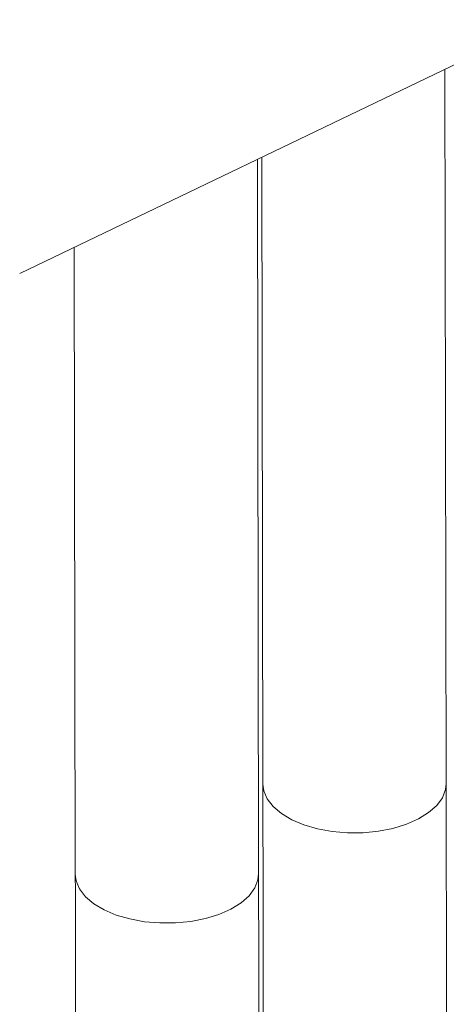
# Model space of a CAD drawing. Extents: x 19.1 to 29.8, y 0.6 to 8.7.
# Drawn here: x 22.8 to 22.9, y 7 to 7.2 of the extents above; entities that cross this region are included whole.
import ezdxf

# ---------------------------------------------------------------- set-up
doc = ezdxf.new("R2010")
doc.units = 0
doc.header["$MEASUREMENT"] = 0
doc.layers.get('0').update_dxf_attribs({"linetype": 'CONTINUOUS'})
doc.layers.add('D7', color=7, linetype='CONTINUOUS')

# ---------------------------------------------------------------- blocks, each defined once
blk = doc.blocks.new('A$C36E416CE')
at = {"lineweight": 15}
for p, q in [((3.192307177869967, 4.130836957206697), (3.331938670320458, 4.197952155405217)), ((3.240798739131282, 4.072800680827731), (3.240663170703986, 4.154079727333784)), ((3.219466162142627, 4.062546975825001), (3.21933059371533, 4.143826022331053)), ((3.219846558389722, 4.144074022700462), (3.219965495862017, 4.072765942084462)), ((3.19851390858668, 4.133820282698807), (3.198632846058988, 4.062512202082807))]:
    blk.add_line(p, q, dxfattribs=at)
at = {"lineweight": 15, "flags": 128}
for points in [[(3.219510169329912, 4.042348711737521), (3.219489827191641, 4.052067116260503), (3.219466089562591, 4.06255760051001), (3.219466089562591, 4.06255760051001)], [(3.240798729463851, 4.072808367930946), (3.240725808247934, 4.072137448767648), (3.240369114870848, 4.07121124336577), (3.239725181039223, 4.070330293161847), (3.23881237721297, 4.069519865255568), (3.237657102621657, 4.068803343379887), (3.236292460683902, 4.068201292690549), (3.234757839630962, 4.067731082578156), (3.233097390963497, 4.067406225568281), (3.231358765341984, 4.067236033131334), (3.229592001664816, 4.067225415367828), (3.227848074751098, 4.067374727331632), (3.226176939685562, 4.067679601713042), (3.224626822762975, 4.068131292906372), (3.223242336255229, 4.06871685964143), (3.22206318564459, 4.069419386534438), (3.221123303792215, 4.070218656704455), (3.220449855791689, 4.071091744672287), (3.220062163449388, 4.072013500382944), (3.219965464479674, 4.07276259039638)], [(3.219466095111546, 4.062559008063001), (3.219393231259279, 4.061883743764916), (3.219036537882207, 4.06095753836304), (3.21839253123618, 4.06007655316019), (3.217479800224314, 4.059266160252836), (3.216324525633002, 4.058549638377155), (3.214959883695247, 4.057947587687819), (3.213425262642307, 4.057477377575427), (3.211764741160454, 4.057152485566625), (3.210026188353329, 4.056982328128605), (3.208259424676161, 4.056971710365097), (3.206515497762442, 4.0571210223289), (3.204844362696907, 4.057425896710312), (3.20329424577432, 4.057877587903644), (3.201909759266574, 4.0584631546387), (3.200730608655949, 4.059165681531706), (3.199790726803574, 4.059964951701723), (3.199117278803048, 4.060838039669557), (3.198729586460733, 4.061759795380212), (3.198632921746441, 4.062506513552918)]]:
    blk.add_lwpolyline(points, dxfattribs=at)
at = {"lineweight": 15}
for points, knots in [([(3.198632923756382, 4.062505179877469), (3.198636656860518, 4.058928482223948), (3.198643841082177, 4.052045259087908), (3.198655934058213, 4.042129930039323), (3.198670119910535, 4.033027091003106), (3.198687044648711, 4.024736446890127), (3.198705830954598, 4.017258407134161), (3.198728209031675, 4.010595290179033), (3.198743959853079, 4.00495255376898), (3.19874100129822, 4.000288073863766), (3.198733452616484, 3.996553570203927), (3.198739353652517, 3.993500724381168), (3.198767438409124, 3.991100768621621), (3.198682456405383, 3.989410020199522), (3.198563757956624, 3.988126669158385), (3.198415621116897, 3.9870076396942), (3.198208935988976, 3.985888453188322), (3.197913033369833, 3.984736619317184), (3.19756857750281, 3.983742274370661), (3.197239435458261, 3.983006060988814), (3.196975411240661, 3.98248884290887), (3.196699130136825, 3.982018284553908), (3.196324021371456, 3.981475390334802), (3.195985593890075, 3.981043225211831), (3.195556623785837, 3.980592853516582), (3.195153053823905, 3.980299317300913), (3.194861544635163, 3.980154672030375), (3.194518212113213, 3.980034360955925), (3.194080846214053, 3.979938942224528), (3.193519350670829, 3.979876317992767), (3.192813936755858, 3.979868614237484), (3.192030199035063, 3.979940678474815), (3.191274368821301, 3.980090393059273), (3.190563042674928, 3.98029323811005), (3.189869567664974, 3.98053662277316), (3.188962263524804, 3.980913176523298), (3.187758513672964, 3.981499680603775), (3.185749207335522, 3.982695958884548), (3.182915190412619, 3.984412214499157), (3.17916141636238, 3.986611117907518), (3.175069115389295, 3.989037231435583), (3.170648000186308, 3.991665924122461), (3.166269092495643, 3.994279369747556), (3.161960718712297, 3.99685487015379), (3.157806033748106, 3.999338499187569), (3.153721773108376, 4.001779031393649), (3.149973685552329, 4.004008842849991), (3.146873180988909, 4.005861308954675), (3.144308451320317, 4.00729034097272), (3.142329595375305, 4.008342909973774), (3.140709486189014, 4.009174327933815), (3.139147300781875, 4.009953148506654), (3.137317525886861, 4.010836923849109), (3.135011331137154, 4.011906508130446), (3.132079666484945, 4.013200448206732), (3.128568722432835, 4.014655546447514), (3.124631575592719, 4.016168730084672), (3.120578190644057, 4.017607194268081), (3.116518969925867, 4.018935813350978), (3.111315796419039, 4.020504839454722), (3.104975887553994, 4.02219771636749), (3.097477430465549, 4.023890068026452), (3.089915419862809, 4.025316944625736), (3.082067121063847, 4.026517757319709), (3.07375132838381, 4.027486925151289), (3.064983585032198, 4.028187234471623), (3.055808080458551, 4.028576134950811), (3.04628345314001, 4.028610566054548), (3.036486700713883, 4.028260265362494), (3.026565619627863, 4.02749886171288), (3.016699297493307, 4.026317961533065), (3.007054672885761, 4.024739112332835), (2.997740506489183, 4.022779888619135), (2.988832440440735, 4.020481057636271), (2.980401246795584, 4.017887120486506), (2.972505562345393, 4.015041421727494), (2.965165614739309, 4.011978019335015), (2.953854806626115, 4.006536995582248), (2.938138130946928, 3.999072402278223), (2.91966991999421, 3.990164224132755), (2.902975948095676, 3.982099060183812), (2.887988437506838, 3.974850665921196), (2.873281727118371, 3.967747769200349), (2.858577008674988, 3.960676023621236), (2.846594700333586, 3.954914310318582), (2.837224748024472, 3.950413204556027), (2.830094366316562, 3.947530299395062), (2.822331619701647, 3.944846278774101), (2.813885103249493, 3.942426831926092), (2.804760173163007, 3.940312432802504), (2.794976496806786, 3.938558255949385), (2.784598678795678, 3.937214064292334), (2.773723690969735, 3.936352194424076), (2.763446267166163, 3.936059962470789), (2.754003515567252, 3.936213458799571), (2.745621202864005, 3.936676667369031), (2.737546906474524, 3.937428977951592), (2.72908954900176, 3.938537871556047), (2.720409307467964, 3.940061308350119), (2.711685887023283, 3.942029591922255), (2.703552631015729, 3.94428088816791), (2.696061090296968, 3.946758705035533), (2.689244468743599, 3.949404805978268), (2.683302937020773, 3.952067223756274), (2.678144312528278, 3.954678553009657), (2.673721957137364, 3.957231642426741), (2.668831676786628, 3.960191278822728), (2.662929227789309, 3.963705770486346), (2.655716611386143, 3.968010497518508), (2.648105402540583, 3.972546335671009), (2.640143478124134, 3.977291374008532), (2.63187874004706, 3.982215538277329), (2.623045640207724, 3.987478078885506), (2.61365526541751, 3.993072371909101), (2.603722739099855, 3.998990279584852), (2.592332472072687, 4.005777499089609), (2.579570186856859, 4.013383052984853), (2.565651978551831, 4.021678285910983), (2.551715523713941, 4.029984438992173), (2.537877542317634, 4.038231474613337), (2.524137180610655, 4.046419170307253), (2.510493038360682, 4.054547625134433), (2.494531534751406, 4.064053543928651), (2.476293558514318, 4.074909332820049), (2.460447725485739, 4.084332737242107), (2.449364369445011, 4.090918189331139), (2.442963468673756, 4.094721989019089), (2.436547259276072, 4.098537775097569), (2.430241371859783, 4.102298697978053), (2.424385942527824, 4.105780979448621), (2.419168518451816, 4.108900813486274), (2.414620873621079, 4.111517738070347), (2.410530280106219, 4.114146055910959), (2.406862063235298, 4.116907087716756), (2.403592709935968, 4.119668511155581), (2.400725162738258, 4.122339592759651), (2.39845757499052, 4.124623812851064), (2.396715925283406, 4.126478450277261), (2.395427680518342, 4.127903386600856), (2.394337155021095, 4.1291497203367), (2.393402437256047, 4.130247365440649), (2.392465192277957, 4.131374089945602), (2.391308338425379, 4.132801670907373), (2.38977376936025, 4.134765349179805), (2.387848757071499, 4.137351835690042), (2.385637809385276, 4.140509444434642), (2.383249866815806, 4.144167521344944), (2.380774947049151, 4.148262955844011), (2.378263003497441, 4.152798234595807), (2.375768530463905, 4.157762471062302), (2.373345985467967, 4.163125400766763), (2.371077541837909, 4.168800086622902), (2.369125639426262, 4.174408751628834), (2.367643348876403, 4.179346779792597), (2.366599256743317, 4.183354038493437), (2.365883592697987, 4.186482678004992), (2.36537230702405, 4.189019730572156), (2.365018823455276, 4.190992739782818), (2.364750648310864, 4.192651459194822), (2.364494606846623, 4.194406103398171), (2.364217011530631, 4.196616896628427), (2.363943539336166, 4.19940060026061), (2.363725523565666, 4.202728573824945), (2.363646158848926, 4.206429966253054), (2.363677752453018, 4.210271910999257), (2.363664874059896, 4.214088299003233), (2.363665489169708, 4.217732513185716), (2.363613962752755, 4.221173228054869), (2.363439118528124, 4.224917402249559), (2.363121775215991, 4.228947270227707), (2.362611015897844, 4.233280747221089), (2.36196306689823, 4.237417763479947), (2.361019034763263, 4.242212233117289), (2.359609372702483, 4.247813811040535), (2.357494844656049, 4.254253750716277), (2.355134907286629, 4.259827482531737), (2.352760624378508, 4.264452414829664), (2.350597156559903, 4.268127186276342), (2.348258211202381, 4.271604127407354), (2.345860004686873, 4.274739460514807), (2.343293434672706, 4.277721005616018), (2.340390015089515, 4.280707023615191), (2.33668803524208, 4.284008241825422), (2.332401451361509, 4.287211627493967), (2.327929260713535, 4.289933135435717), (2.323592672054804, 4.29210385007249), (2.31918564496991, 4.293912226295308), (2.314127638613744, 4.295530064505819), (2.308456909524129, 4.2968048904887), (2.302178786877636, 4.297620696133009), (2.295668672770123, 4.297857867384719), (2.289131842128274, 4.297507561737977), (2.282712885352797, 4.296640045923485), (2.277420425830318, 4.295528265119369), (2.273249742925149, 4.294425900816673), (2.270416023291677, 4.293579982749282), (2.268053972231829, 4.292806272290616), (2.266216705274946, 4.292162000471437), (2.264768073799363, 4.291628563825792), (2.262996932034714, 4.290951337980641), (2.260567128674428, 4.289966720447936), (2.257292242580167, 4.288525619060659), (2.253370709995441, 4.286631203074766), (2.248759263559368, 4.28442132221867), (2.243402550843431, 4.281838427455222), (2.237418145323606, 4.278955182259718), (2.230798770951129, 4.275764908786989), (2.223543183041475, 4.272268211374655), (2.21516792600902, 4.268231714839448), (2.205878661475754, 4.26375495819865), (2.195909584591636, 4.258950789357151), (2.185983591836678, 4.254167944677071), (2.171678625294366, 4.24727526288498), (2.153114254097563, 4.238331605170131), (2.130410406834688, 4.227395262440883), (2.107625991889936, 4.216421890474749), (2.08478060888682, 4.205420884680089), (2.061868330875914, 4.194389445988946), (2.039316040104953, 4.183532917522744), (2.017005670758881, 4.172794467681753), (1.989120653935121, 4.159374568983814), (1.955761503148654, 4.14332331702888), (1.917015614664766, 4.124684403621924), (1.878583226425594, 4.106199982411884), (1.840307588871713, 4.08779468856814), (1.700918481573485, 4.020779705740935), (1.472614453934316, 3.91110915019382), (1.155423085639871, 3.758815900926807), (0.8945656550543823, 3.633525128376224), (0.6778376415308465, 3.529338840860028), (0.5543276558612469, 3.469955781743138), (0.479913915204552, 3.434183202555557), (0.4546169677780121, 3.42202291559633), (0.4293297769332902, 3.409867981971633), (0.4040526637846718, 3.397718652238176), (0.3786940055101589, 3.385531075445751), (0.3534875289453545, 3.373417710184373), (0.3281800476684573, 3.361256791202671), (0.3026189896946683, 3.348975321618004), (0.276321512659198, 3.336341159533234), (0.249282801836447, 3.323352445633589), (0.2267370575735619, 3.312522351742233), (0.2089495523473666, 3.303973394200874), (0.1963387200248583, 3.297913589853051), (0.1841063172755675, 3.292020846278449), (0.17235132449375, 3.286396333632542), (0.1612126336675388, 3.280918328921562), (0.1508515414498319, 3.275467363510071), (0.1411780666616735, 3.270099494286685), (0.1325321825694417, 3.265037197432937), (0.1248342819037802, 3.260310210964033), (0.1180110760262707, 3.255937145855274), (0.1116474622835071, 3.251688100884703), (0.1065686931981631, 3.248160047062981), (0.1025941035335407, 3.245315198358414), (0.09960508820392278, 3.243131575164909), (0.0966703172477068, 3.240942951729815), (0.09378979982560764, 3.238750606024382), (0.09103921477312582, 3.236613759930664), (0.0886738286844988, 3.234739766494862), (0.08676517405398698, 3.233203136314547), (0.08520075350690348, 3.231928411510896), (0.08360379860197753, 3.230612329307206), (0.08177545398579156, 3.229085814382357), (0.07963110505185256, 3.227267461357277), (0.07700404004697958, 3.224997858709301), (0.0738731341300749, 3.222228495640795), (0.07023623210510976, 3.218915289158673), (0.06637740136843462, 3.215278598239538), (0.06222465433879876, 3.211217882957055), (0.05795986741586745, 3.206870452195524), (0.05364880279905293, 3.202268522943088), (0.04953370197141993, 3.197664057409272), (0.04561209361011009, 3.193061321075618), (0.04189539126205233, 3.188481257558751), (0.03889627172898003, 3.184598732032715), (0.03660708384182243, 3.18151758555652), (0.03501526365953822, 3.179318116354112), (0.03366698329124773, 3.177410726640156), (0.03254804751785656, 3.175795382675355), (0.03155555882151617, 3.174337679437491), (0.03055097992848488, 3.172838019746074), (0.02922351521835509, 3.170818383170735), (0.02749844271253465, 3.16811918324678), (0.02537524404633729, 3.164662951625218), (0.02311610385940099, 3.160804968620846), (0.02094031104875427, 3.156883829971829), (0.01893912261586905, 3.15307783339739), (0.01711341779506625, 3.149416953976875), (0.01538554081587762, 3.145755110274353), (0.01375475749190258, 3.142093469222514), (0.01223916524853763, 3.138479393745977), (0.01088394910080837, 3.135041375553543), (0.00972289347425459, 3.131911635635948), (0.008775649258971896, 3.12921160685389), (0.008012279522695565, 3.126925159268623), (0.007351042512020456, 3.12485794455349), (0.006692766631964275, 3.12270921215995), (0.005972251869017953, 3.120233445800372), (0.005196751862008853, 3.117392562905103), (0.004044549401861275, 3.112836690716755), (0.00270009485888778, 3.106637471950716), (0.001624383727495626, 3.100153456266002), (0.000957273989307339, 3.094898126682445), (0.0005588625707204642, 3.090937979431617), (0.0002652921961967536, 3.087009385450145), (7.857688704149268e-05, 3.083202483496287), (-7.451581133466334e-06, 3.079699675932844), (-1.668938840992951e-05, 3.076682508705645), (2.00666117038395e-05, 3.074184412282435), (8.754556483125953e-05, 3.071881885475413), (0.0001938057448782615, 3.069451564848885), (0.0003657585981144962, 3.066627879180777), (0.0006240873674201453, 3.063419212487204), (0.000981807675863422, 3.059935100705751), (0.001642633128433602, 3.054704964051062), (0.002767065372886179, 3.047930679786226), (0.00429420004146408, 3.041029252267458), (0.005692839667212013, 3.035704356046589), (0.006758206291017643, 3.032020913721611), (0.007780473669875221, 3.028757660984482), (0.008722823924365741, 3.0259370758782), (0.009605888516951211, 3.023429622545859), (0.01048101481853081, 3.021054004410662), (0.01141151056599909, 3.018638067536404), (0.01242045199952457, 3.016130052394528), (0.01355279300785384, 3.013435754531269), (0.01489533608600624, 3.010385624499035), (0.0165504461058319, 3.00681433313226), (0.01824126183048946, 3.00337505310365), (0.01987723502293903, 3.000204896933241), (0.02136033695638417, 2.997438043942283), (0.02299957508105166, 2.994496298727512), (0.02474666615520249, 2.991484897241346), (0.02647886185472004, 2.988614819098727), (0.02805501572938596, 2.986092003915054), (0.02934907214255844, 2.984078918058184), (0.03036323234540106, 2.982535020432241), (0.03110617554373363, 2.981421551369268), (0.03169353703314215, 2.980550350004393), (0.03223719509286838, 2.979752242704144), (0.03285129786173258, 2.978858582044683), (0.03359199487190523, 2.97779314902748), (0.03446262032465341, 2.97655754332118), (0.03570060292120303, 2.974827667491065), (0.03738491286939194, 2.9725260995653), (0.03958494052954364, 2.96961108495848), (0.04202949720450277, 2.966481030723532), (0.0456767311630486, 2.961970695098973), (0.0504768967028113, 2.956348290250169), (0.05649508463651642, 2.949774810348318), (0.06251138724774563, 2.943608328697277), (0.06861298310813169, 2.937711410128328), (0.07373241877731829, 2.933034514402967), (0.07780407534489342, 2.929460289960375), (0.08072006417014421, 2.926961839203136), (0.0835705758643357, 2.924576829901518), (0.08615976427919492, 2.922457365400161), (0.0881897753364953, 2.920826738252748), (0.08964266460869652, 2.919673945162316), (0.09066921861758459, 2.918866624125686), (0.09161677259884726, 2.918125899853353), (0.09266860977925973, 2.91730968445577), (0.09425548452008314, 2.916088589933192), (0.09649521780300319, 2.914387790731761), (0.09951514707739051, 2.912138802948149), (0.1030404309720225, 2.909573080297211), (0.1069103590030025, 2.906827359989386), (0.1109503461051773, 2.904036042493772), (0.1150433767532277, 2.901281834676226), (0.1215788622880964, 2.896994227880883), (0.1307551276832655, 2.891286237490085), (0.1458508707669424, 2.882359999777217), (0.1639881854110747, 2.871507277696367), (0.1867567332827527, 2.857941170386555), (0.2111729620783827, 2.843381550601382), (0.2372909200874638, 2.827816435140139), (0.2644076518968639, 2.81165856384392), (0.2924477374721199, 2.794954400414841), (0.3211702890447903, 2.777847125454215), (0.3496848884182278, 2.760865800542895), (0.3778312086252562, 2.744105764418647), (0.4100344180470223, 2.724930810231132), (0.446335953658167, 2.703316874428481), (0.486856030068413, 2.679189255981569), (0.5272951422871195, 2.655107306228413), (0.5677433120471598, 2.631014203397866), (0.6082087931283162, 2.606904056140978), (0.6437841754284115, 2.585699295627094), (0.6744696778489931, 2.567402336527813), (0.7003005525777475, 2.551994891125595), (0.7263676926208014, 2.536444583084037), (0.7528643351341238, 2.520639409348391), (0.7799505561470319, 2.504488090331353), (0.805598459080688, 2.489203462337247), (0.8297262996628412, 2.474835251323293), (0.8521588033704752, 2.461488421682018), (0.8745774055143336, 2.448162395919777), (0.8966961984425588, 2.435032657403724), (0.9183511373314879, 2.422179362340426), (0.9348450707963174, 2.412373875467594), (0.9463271748111914, 2.405535455227602), (0.9529351304248941, 2.401595774132087), (0.9594995435272331, 2.397677629065148), (0.965993516448993, 2.393797161551978), (0.9722603553892135, 2.390047613918323), (0.9777525191944996, 2.386757086411667), (0.9823941457696783, 2.383979088886955), (0.9862110119502354, 2.381681660223988), (0.9895874177833868, 2.379700280254536), (0.9925195293839018, 2.377923978584576), (0.9950365203223761, 2.375995424887281), (0.9971059652190242, 2.374158773919282), (0.998844112546255, 2.372431058002698), (1.000493046391231, 2.370650314029517), (1.00237242482557, 2.368435638774415), (1.004574517631088, 2.365553472994776), (1.0070227791546, 2.361908482813515), (1.009250760099906, 2.358030664279568), (1.0111770683957, 2.354129825234347), (1.012777413909294, 2.350399461633948), (1.014221688412352, 2.346396596835003), (1.015446394553994, 2.342192965388303), (1.016366675180212, 2.337892567615381), (1.017056106197334, 2.333143182548682), (1.017162712066739, 2.328053888112011), (1.017096630064774, 2.322404731375322), (1.017098509520341, 2.316400928715526), (1.017094313560438, 2.310235228072795), (1.017102544167418, 2.303994863744897), (1.017115979456523, 2.297725877099772), (1.017139993551584, 2.289241841914821), (1.017176312607848, 2.278724640799608), (1.017215990180677, 2.266416364091473), (1.017238397218737, 2.254758623430154), (1.017251307596073, 2.243748103742522), (1.017265095435111, 2.234026996782582), (1.017279555133417, 2.225469282679596), (1.017301289665003, 2.218016790498802), (1.017312122322327, 2.21084982466794), (1.018051004003471, 2.20357196376079), (1.019242925932364, 2.196875444609871), (1.020745080277482, 2.190732081096077), (1.022466788371691, 2.185009430945699), (1.024608176523731, 2.179047550770161), (1.027193031381518, 2.172919503782028), (1.030225696639324, 2.166713967382911), (1.033320432515371, 2.161222322903122), (1.036381944052497, 2.156375351338657), (1.039366040136631, 2.15207814814821), (1.042745637743796, 2.147684241203523), (1.046511938649136, 2.143299106685898), (1.050633992148764, 2.139056275848937), (1.055045958999631, 2.135098540570254), (1.059659369657783, 2.131519392810963), (1.064410695937514, 2.128538043845797), (1.070086460173247, 2.12516480697564), (1.076810365732971, 2.121132698952368), (1.083436811161011, 2.117190031747599), (1.087572582099103, 2.114724041960509), (1.089086990881331, 2.113821062408121)], [0, 0, 0, 0, 0.001895596064558626, 0.003648004934187109, 0.005257375926504048, 0.006723775131139934, 0.008047181704615542, 0.009227427145742501, 0.0102631173015369, 0.01104961608540246, 0.01171873832360014, 0.01226370551400368, 0.01268723501200186, 0.0130029845185934, 0.0132167340002634, 0.01343611292865946, 0.01374645763143734, 0.01405924797965067, 0.01439995718617408, 0.01475472771998472, 0.01507177777270837, 0.01528445392722181, 0.01546207181790952, 0.0157891178975114, 0.0162294726667678, 0.01663984202810968, 0.01701528814573358, 0.01734130141788783, 0.01769408169182302, 0.01807193226045988, 0.01847022551038834, 0.01888249828091434, 0.01921770064078409, 0.01943685084473669, 0.01963937296253533, 0.01985441986954415, 0.020200164294652, 0.02057367423146228, 0.02132904556112197, 0.0221765152374242, 0.02309536144709878, 0.02408288114101738, 0.02514181877301114, 0.02602668736470552, 0.02696112405492064, 0.02791164287115568, 0.02874507401312013, 0.02944686413967598, 0.02996964824636675, 0.03038166004189767, 0.03067785131899745, 0.0309530244299565, 0.03131267718070453, 0.03175875515619298, 0.03229323738271814, 0.03298503071479291, 0.03371587663613078, 0.03443304253273453, 0.03513548344656398, 0.0358227517042596, 0.03708132648696937, 0.03828128358779328, 0.03944436438126485, 0.04065642497211603, 0.04192382720826876, 0.04324446553284106, 0.04461580967076369, 0.04603479740619879, 0.04749767663869564, 0.04899834431673179, 0.05050504890948408, 0.05200408020400762, 0.0534912486940648, 0.0549605922029364, 0.05640474114515225, 0.05781623085478634, 0.05919181899784037, 0.06053867268409902, 0.06457174650416994, 0.06852232139058868, 0.07159523772431742, 0.07460240485832516, 0.0775543923654938, 0.0804741797014749, 0.08349256164156103, 0.08478184500059939, 0.08611181217069283, 0.08748595434002153, 0.08890961568403312, 0.09038672956383359, 0.09192119054021634, 0.09351079952979305, 0.09514786133421652, 0.0968237245494418, 0.09810162958018097, 0.09936720064244497, 0.1005893020087661, 0.1017661014705575, 0.1032628593685422, 0.1046766373460957, 0.1060059458761914, 0.1073673130845826, 0.1086273054883836, 0.1097874005429411, 0.1108512824061414, 0.111822767984637, 0.1127191351966316, 0.1141843497399875, 0.1158045198714236, 0.1175835062039902, 0.119307116840699, 0.1211581446096108, 0.1231353670085149, 0.1252363175563339, 0.1274571158490593, 0.1297943163400697, 0.1328691401541134, 0.1360034350880585, 0.1391173893996917, 0.1422112381062672, 0.1452852035756481, 0.1483395283307044, 0.151374494990293, 0.1560112967852195, 0.1606047355003947, 0.1620400381627581, 0.1634752412610831, 0.1649162657681513, 0.1663627562080743, 0.1677241281392848, 0.1688626179032545, 0.1698803478264976, 0.1707927536243704, 0.1716221430372951, 0.1723708049969954, 0.1730379768483512, 0.1736211173208562, 0.1739777011775213, 0.1742904216221903, 0.1745580569705089, 0.1747796112345657, 0.1749849438908045, 0.1752614946964188, 0.1756519881408982, 0.1761582128081446, 0.1767634552504951, 0.1774272538261215, 0.1781473817770754, 0.178922575310354, 0.17975073869335, 0.180628695693884, 0.1815518034350287, 0.1824940531112366, 0.1833197241410626, 0.1839188516736292, 0.1844225804431984, 0.1848344072647862, 0.1851568029965965, 0.1853927817766744, 0.1856600220465706, 0.1860332963995379, 0.1865012729338301, 0.1870704120237696, 0.1877435381376546, 0.1884479553293506, 0.1891228251281841, 0.1897645332324042, 0.1903701291040827, 0.1909412258296483, 0.1917662669850616, 0.1925458192677365, 0.1933147972871583, 0.194071060326857, 0.1952628027470363, 0.1965704505154814, 0.1979725112610307, 0.1988297596105258, 0.1996964750363514, 0.2005722474575763, 0.2014185681593318, 0.2021629193979537, 0.2030475283991853, 0.2040333209610535, 0.205294495213045, 0.2064689801439684, 0.2074139167364185, 0.2084092462301135, 0.2094963046035319, 0.2107491000995334, 0.2120506404445911, 0.2134256858668759, 0.214736234790548, 0.2159585120347262, 0.2171979631350278, 0.2178275662447573, 0.2183890764015358, 0.2188460324815663, 0.2192016598402214, 0.2194599717088813, 0.2196985652740623, 0.2202516623315179, 0.2209011671881632, 0.2216445663777895, 0.2225858897790904, 0.2236508527291817, 0.224842832898007, 0.2261628073585503, 0.2276106758076197, 0.2291863813481457, 0.2311796633201413, 0.2331781587497121, 0.2351613015569831, 0.2371291063307149, 0.2417528047085386, 0.2462900686942789, 0.2507412773150367, 0.2554152489064493, 0.2599911345038565, 0.2644847601650443, 0.2689450595487741, 0.2733756959720071, 0.2812141567224005, 0.2889590989673366, 0.296622364637072, 0.3042736570900864, 0.311925211466508, 0.3802610574419494, 0.4412857941774911, 0.5023115289727038, 0.5368438185060272, 0.57137645619837, 0.576438388812074, 0.5814983114133283, 0.5865560929232643, 0.5916115877030357, 0.5966646938065803, 0.6017709497522092, 0.6067334746716723, 0.6118420353254305, 0.6170963848267262, 0.6224962908247177, 0.6280449721343457, 0.6306039619110251, 0.633154184007055, 0.6355995370258302, 0.6379364966933021, 0.6401763039244328, 0.6423318077512739, 0.6443977139047283, 0.6463690109346194, 0.648021915442444, 0.6495953234719368, 0.6510867972584264, 0.6525260589510984, 0.653274294471717, 0.6540185164689858, 0.6547585900023232, 0.6554944584263418, 0.6562257716924722, 0.6568938534037881, 0.6573544067320803, 0.6577426372924645, 0.6581470001811122, 0.6586427956634323, 0.6592305179061492, 0.65991064901093, 0.6608317425778907, 0.6618831423212377, 0.6630582646506181, 0.6642561019676627, 0.6656703480931884, 0.6670714769942496, 0.6684591505305822, 0.6698328871536422, 0.6711922526445283, 0.6725218867190933, 0.6732465911997935, 0.6738849314816647, 0.674436511040347, 0.6749010364447844, 0.6752818941304386, 0.675693563705949, 0.6761905634677045, 0.6770137533873378, 0.6779994762507502, 0.6791292839342048, 0.6802772137208595, 0.6812979404510802, 0.6823146446864865, 0.6833271543437317, 0.6843353584162516, 0.6853391791155758, 0.6863006576740343, 0.687153840834232, 0.6878972174293013, 0.688501633772324, 0.6890134268047553, 0.689574841553113, 0.6902420000178473, 0.6910150176050653, 0.6918673484649663, 0.6939112749058473, 0.6959914836900961, 0.6970528918306428, 0.6981049058749283, 0.6991474284503543, 0.7001803081129346, 0.701132771630767, 0.701932181721932, 0.7025790241280445, 0.7031189376518727, 0.703763726770268, 0.7045132381310123, 0.705367300104524, 0.7063204114260816, 0.7072915185622838, 0.7095425578642742, 0.7117396938856054, 0.7128348613418707, 0.7138358326364802, 0.7147173946940352, 0.715480018114495, 0.7161279905382583, 0.7167604027907496, 0.7174203104492822, 0.7181060918144497, 0.7188191865292838, 0.7196376272846309, 0.7206256450612228, 0.7217820844111665, 0.7225044009493099, 0.723279017925286, 0.7241056269068883, 0.7249838400207596, 0.7258273045913225, 0.7265443317687813, 0.7271355703624865, 0.7275501730243327, 0.7278692534043613, 0.7280932022241254, 0.7283007403402586, 0.7285584979255192, 0.7288663521587293, 0.7292241560639608, 0.729631740090222, 0.7303723642725695, 0.7312346017990058, 0.732190073320505, 0.7331344395109308, 0.7352390977371724, 0.7372324818865099, 0.7391161186577843, 0.7409336666903173, 0.7427594194755052, 0.7435655488403375, 0.7443732497352289, 0.7451810216797224, 0.7458941817218188, 0.746456712922052, 0.7467937802784677, 0.7470389777099425, 0.747261108508965, 0.7475336554215698, 0.7478564490886893, 0.7484877769573494, 0.7492500371343063, 0.7501417335206858, 0.7511162939060592, 0.7520899355170836, 0.753060711052322, 0.7540285094801921, 0.7566735298387344, 0.7593083378250343, 0.7640434755725347, 0.7688221160295803, 0.7745807762964286, 0.7804167201970476, 0.7863301923755275, 0.7927525306833266, 0.7992009532758779, 0.8055661812485024, 0.8118477740681023, 0.8180471373615597, 0.8271269407070843, 0.8361493634751684, 0.8451704756768074, 0.854193831405006, 0.8632212805961762, 0.8722533330682908, 0.8780049511706998, 0.8837603930858258, 0.8895439172143801, 0.8954543059219556, 0.9015006334953297, 0.9076813565049855, 0.9126308149254806, 0.9176612737514721, 0.9227066679160048, 0.9276510526569216, 0.9324947055834526, 0.9372413618209118, 0.9387318373535579, 0.940212903834173, 0.941684633951255, 0.9431471005103009, 0.9445819968532404, 0.9459019412091116, 0.9468503133545063, 0.9477180732258588, 0.948485811485474, 0.9491434466057723, 0.9497146716341989, 0.9502164404419233, 0.9505951018264783, 0.9509636319377139, 0.951426653103836, 0.9519934160101496, 0.9526632287157344, 0.9534323423661115, 0.9539988225466192, 0.9546051845808902, 0.9552467165686107, 0.9559186418765756, 0.9566148070828107, 0.9573262919747741, 0.9582611456889341, 0.9592831317673686, 0.9603621897902272, 0.9614600168790182, 0.9625690656980327, 0.9636820685884119, 0.9647920540564194, 0.9670744988732572, 0.9692617206909744, 0.9713171376975951, 0.9732543605855974, 0.9750943579768592, 0.9764610169886876, 0.9777680600798094, 0.9790138164177057, 0.9802163158688151, 0.9813767225864239, 0.9822420620826784, 0.9831529303078879, 0.9841067103698189, 0.9851002435631605, 0.9861292135588622, 0.9871886986553928, 0.9879217458381636, 0.9887182351398345, 0.989577740071968, 0.9904947723586969, 0.9914619912886302, 0.9924694557908909, 0.9935025319725075, 0.9945465615476473, 0.9956143349239661, 0.9972618615728833, 0.998997366889256, 1, 1, 1, 1]), ([(3.262630588270728, 4.093266491239017), (3.262644993692891, 4.086747256935482), (3.262673247786385, 4.073960748248554), (3.262714504183666, 4.055161201064806), (3.262753378296981, 4.037122093456212), (3.262789237282139, 4.019846551019333), (3.262822345495483, 4.003336795891894), (3.262852252068445, 3.987593646517869), (3.262879494006231, 3.97215739522003), (3.262904406757588, 3.957081043650994), (3.262926645465061, 3.942416525257082), (3.262944889995158, 3.928674047448148), (3.262962666148258, 3.915852702454636), (3.262968012780437, 3.904619808684441), (3.262996938318398, 3.894901860293077), (3.262979031076757, 3.88651906459226), (3.262313224054626, 3.878403997560905), (3.261216786765818, 3.870654313121038), (3.259755118097392, 3.863318799554049), (3.258045388112809, 3.85646381576352), (3.256184881300147, 3.85015212586263), (3.254265499895286, 3.844443938750203), (3.252359085667923, 3.83933551572936), (3.250431180205101, 3.834595411952931), (3.248392633831731, 3.829956499050525), (3.246141448226812, 3.825206990146732), (3.243660741519566, 3.820342029316381), (3.240562335276383, 3.814686957950922), (3.236727530937475, 3.808264795581023), (3.232033990908736, 3.80114707254257), (3.226875679960646, 3.794057893898849), (3.221289822164568, 3.787124935570004), (3.215339978942115, 3.780467269958971), (3.209101446246056, 3.774188673773393), (3.202645459226918, 3.768370050490512), (3.196041620245669, 3.763058051133569), (3.189283113901059, 3.75826680644656), (3.182427557265147, 3.754040179356872), (3.175357727630431, 3.750430920122646), (3.168013880531408, 3.746968321638363), (3.161324721078035, 3.743723970117344), (3.15540986926651, 3.740874942323002), (3.150531288473406, 3.738534707303092), (3.145890849030241, 3.73625730549913), (3.142273960371501, 3.734170325093652), (3.1394874702621, 3.732398867849303), (3.137399634569835, 3.730963949175656), (3.135643917915321, 3.729672477685838), (3.134206152363266, 3.728549784427468), (3.132958980574532, 3.72752587436697), (3.1316854611342, 3.726430100524734), (3.129984068355061, 3.724880490465621), (3.127938720832351, 3.722840535963181), (3.125750594034773, 3.720370248788644), (3.123759345257884, 3.717797436318921), (3.122196353002142, 3.715460977160244), (3.120910881032234, 3.71326735820355), (3.11978476660649, 3.711086993050811), (3.118637624723608, 3.708450861241054), (3.117747087955241, 3.705848396592035), (3.117160427363377, 3.703612876888243), (3.116840581275898, 3.702082732112654), (3.116632514033729, 3.700861649205169), (3.116472782213837, 3.699711500694804), (3.116319065002731, 3.698221841968838), (3.116220809942437, 3.696365734097837), (3.116240788007989, 3.694309026811734), (3.11637560269391, 3.692377303569721), (3.116595017850475, 3.690590469492083), (3.11691593664553, 3.688740738918266), (3.117393627285555, 3.686670427465065), (3.118068485667695, 3.684416799793052), (3.118897023163431, 3.682195244480749), (3.119940573693203, 3.679831259463867), (3.121192856382198, 3.677436278239194), (3.122704941224416, 3.674981445742102), (3.124282293962981, 3.672745300646119), (3.126006741221946, 3.670583007623181), (3.12788238645425, 3.668483397771919), (3.129670890979501, 3.666685254070234), (3.131192696818221, 3.665278494366381), (3.132270655585177, 3.66433418030396), (3.133160105403082, 3.663583821459428), (3.134021250566963, 3.662880218797261), (3.13500709772055, 3.662102286331375), (3.136625716615033, 3.660875439843227), (3.139037786139571, 3.659162563808055), (3.14250331158097, 3.656987474446504), (3.146525549976307, 3.654605444653381), (3.150901477823371, 3.651988987959157), (3.155560497975873, 3.649222336671265), (3.160377591544847, 3.646357819847736), (3.165289119998807, 3.643438373894796), (3.172200732394305, 3.639329720164559), (3.18122060228055, 3.633967822657597), (3.192455499776731, 3.627288337032741), (3.204410438946159, 3.620179665892463), (3.21710638359767, 3.612628967836265), (3.230488911191504, 3.604667971488592), (3.244012517606667, 3.596621220929887), (3.257399667386427, 3.588653959523025), (3.27157727895899, 3.580214585858654), (3.286455041378151, 3.571356533382115), (3.301952584368241, 3.562127598399067), (3.31684983415035, 3.553254430865032), (3.331201073178381, 3.544705149682395), (3.345086314833768, 3.536432175903721), (3.358583525432895, 3.528389355775774), (3.371714957316346, 3.520563486797949), (3.384479043955029, 3.5129558987968), (3.396883133622783, 3.505562021102184), (3.409099486461049, 3.498279511180158), (3.421362735734366, 3.490968466522238), (3.433897736326248, 3.483494824328389), (3.446765177514596, 3.475822692411384), (3.461684384580028, 3.466926662315064), (3.478753059124262, 3.456748359327374), (3.497913983327454, 3.445322026734406), (3.51715488555195, 3.433847594502309), (3.535164920314177, 3.423107317524565), (3.551759866748942, 3.413210834756528), (3.566987800301394, 3.404129912278714), (3.581815843572816, 3.395287707063634), (3.59639277930798, 3.386595563289367), (3.610989982754493, 3.377891981329807), (3.626801091285973, 3.36846511479748), (3.643995663059375, 3.358214631167035), (3.662623743383183, 3.347110893694012), (3.681809448195541, 3.335676259324995), (3.702836231266492, 3.323147064200818), (3.717612984937819, 3.314342897672816), (3.725809456188532, 3.309461152123298), (3.725954282546585, 3.309374894829496)], [0, 0, 0, 0, 0.01568740233562298, 0.03076850699029626, 0.0452395279503838, 0.05909778661397883, 0.072341646733995, 0.08497034744542453, 0.09698387200548744, 0.1094889727105619, 0.1212520088810909, 0.132275146421055, 0.14256099738152, 0.1521120423656644, 0.1593013164276159, 0.1659789444166473, 0.1722497026631849, 0.1781191151771309, 0.1835996337345746, 0.1886860221028643, 0.1933567765028607, 0.1975796469007584, 0.2013291654302887, 0.2047008138953825, 0.2081522610882491, 0.2117316121270645, 0.2154363666087508, 0.2192636692177534, 0.2248200547762232, 0.2305960461380084, 0.2365753592539248, 0.2427145042556547, 0.2489350546797025, 0.2552106349742164, 0.2615045642714581, 0.2677781905232804, 0.2740300622762407, 0.2804420838881019, 0.2866710387143262, 0.2933304166706436, 0.3004312111346316, 0.3048128985923722, 0.3093344609524321, 0.3135892251290148, 0.3174189499615709, 0.3199248080487321, 0.3221630115862244, 0.3241116038144442, 0.3257543764254914, 0.327079577365294, 0.3284469103569325, 0.3302385224211091, 0.3332919609815054, 0.336382430486576, 0.3394302179105387, 0.3424811345968107, 0.3444656741742328, 0.3468318726582807, 0.3496604784831596, 0.3529571989132927, 0.3550424404243425, 0.3566182043259578, 0.3576853855202234, 0.3587735159475705, 0.3601286131621416, 0.3622392245477242, 0.3644531484804918, 0.3664003203280662, 0.368080152744134, 0.3697833829247723, 0.3719305215621491, 0.3744624029327099, 0.3768466355920302, 0.3789929813200322, 0.3821001274898518, 0.384758192325781, 0.3873607923712736, 0.3899218441303939, 0.3925349454243425, 0.3951929349658343, 0.3968994798640618, 0.3981451866053397, 0.3990343887348473, 0.4000195299712921, 0.4011539360913366, 0.4024325592016443, 0.4054984946954017, 0.4090597966248463, 0.4130641096350436, 0.4175161811931907, 0.4222654111859326, 0.4271060191082446, 0.432047027785661, 0.4370884067798557, 0.4479769718871368, 0.459306706350025, 0.4710779248928609, 0.4841801724459929, 0.4977899434475573, 0.5116807161867518, 0.5252427687046279, 0.5384398715300736, 0.5547390308805304, 0.5704350329480057, 0.5855233825684606, 0.6000067909101313, 0.6140513360975618, 0.6277286855950129, 0.6410366908094617, 0.6539734014447472, 0.6665370986365038, 0.6787540956636736, 0.6911234849273776, 0.7038296906293284, 0.716872613568858, 0.7302517910049946, 0.7491964908496779, 0.7687746264726183, 0.7885126253614728, 0.8077019471254191, 0.8235462442036054, 0.8389873148046422, 0.8540240353653662, 0.8686568690176848, 0.8833414033479374, 0.8984378243757027, 0.9167562980092819, 0.9356408355959696, 0.9550873386027005, 0.9750913779707368, 0.9995598807215929, 0.9999999999999999, 0.9999999999999999, 0.9999999999999999, 0.9999999999999999]), ([(3.748487313271443, 3.320205652075284), (3.746770031580244, 3.321229200096903), (3.740262246692996, 3.325108022296313), (3.729036554909218, 3.331797218861915), (3.713400566572123, 3.341113474541704), (3.696277669543665, 3.351313865155745), (3.67744455774525, 3.362531135211384), (3.658161778180631, 3.374014422015209), (3.638427552455045, 3.385764775969907), (3.618240176147115, 3.397783697768086), (3.597609277920217, 3.410065339774993), (3.579899968911267, 3.420607057365558), (3.565458499802336, 3.42920309296858), (3.55461961623708, 3.435654659490483), (3.54436313309343, 3.441759545914133), (3.534688665435286, 3.447517954220984), (3.525595961465829, 3.452930042482578), (3.517084993101466, 3.457995877127649), (3.509900415213483, 3.462272419979829), (3.50393974419649, 3.465820345174755), (3.499040274187653, 3.468736670961079), (3.494117691669192, 3.471666779961598), (3.488923507392915, 3.474758603439163), (3.48326926466159, 3.478124327789876), (3.477143358956869, 3.48177087521861), (3.47054535875748, 3.485698425322097), (3.463162773494634, 3.49009333378326), (3.454954583178395, 3.494979661121066), (3.44598975100509, 3.500316872244515), (3.436928725536294, 3.505711408343252), (3.428050373098106, 3.510997481041752), (3.419669017063246, 3.515987967293533), (3.411819180034332, 3.520662184581543), (3.405166077324186, 3.524624002390794), (3.39960931494868, 3.527933245227548), (3.394849878755327, 3.530767534015954), (3.389941462510155, 3.533690845088302), (3.384457875259091, 3.536956767244199), (3.378251294767981, 3.540653476319441), (3.37130126357069, 3.544793240467673), (3.363983223556748, 3.549152494501122), (3.356366590733874, 3.553689907684099), (3.34876355790168, 3.558219484680189), (3.341248890764536, 3.562696996483531), (3.334122755899831, 3.566943199010154), (3.327443512065532, 3.570923332986533), (3.321212093619554, 3.574637124244429), (3.31525907931395, 3.578184993758487), (3.30961701782299, 3.581548013082736), (3.304316501348968, 3.584707443552489), (3.299411447911186, 3.587631448366217), (3.294650334048161, 3.590469867153153), (3.288403354567297, 3.594194250506025), (3.280412968078569, 3.59895844000147), (3.270524449799357, 3.604855306908092), (3.259988098618823, 3.61113935158645), (3.248893991509878, 3.617756978458488), (3.238504773707067, 3.623955354539339), (3.228951603152101, 3.629655774891244), (3.220301586930706, 3.634818144791968), (3.211450301337425, 3.640101159008804), (3.20240114550575, 3.64550334455522), (3.193296179424795, 3.650939411920845), (3.184386704194839, 3.656260424169725), (3.175908163223784, 3.661324294444334), (3.168565274765189, 3.665713322598855), (3.16229577539119, 3.669451576634344), (3.157133013249368, 3.672551146108209), (3.153062355688764, 3.674899772594067), (3.150355513593244, 3.676646553853015), (3.148712641878607, 3.677805440209768), (3.1472849536942, 3.678898811622066), (3.145961217614332, 3.679997462835901), (3.144633297834236, 3.681199259056879), (3.143294605722307, 3.682537623124404), (3.142048814420821, 3.683925342851897), (3.140945433277754, 3.685307590985046), (3.139985602860538, 3.686675780900874), (3.139122340211546, 3.688101818791983), (3.138340920285078, 3.689658138797512), (3.137686737422033, 3.691375018829241), (3.137258251378089, 3.693119950161456), (3.137067845963006, 3.694746289499866), (3.137057781628844, 3.696156908212615), (3.137170768545065, 3.69741392742273), (3.137374897207767, 3.698568880133916), (3.137679388493769, 3.69974423552708), (3.138109732492627, 3.7009913636292), (3.138719955069977, 3.702374827633065), (3.139525813224356, 3.703851319474122), (3.14046324933145, 3.705287129653993), (3.141393460545775, 3.70652513949482), (3.14226502281706, 3.707575921078661), (3.14321275295443, 3.70862885306104), (3.144376985884382, 3.709812448411881), (3.14572992415059, 3.711060829624991), (3.147142026787666, 3.712246774043575), (3.148493902979613, 3.713292423491371), (3.149807422548381, 3.714238587361208), (3.15147674629522, 3.715367608772352), (3.153755111746424, 3.716780528811974), (3.156900110234293, 3.718534248161236), (3.160814331975207, 3.720413522182994), (3.165281857204935, 3.722555166757633), (3.170282838816536, 3.724957314530947), (3.175829056192374, 3.727612723320048), (3.181727122379261, 3.730456336229238), (3.187716224985753, 3.733300779098334), (3.193739229526347, 3.736594047466554), (3.199622081721717, 3.740204909664131), (3.205264962234782, 3.744052887005529), (3.210322266900054, 3.747829769901578), (3.214752857460386, 3.751408199714231), (3.218543688277098, 3.7546758275465), (3.221697245315799, 3.757543955859706), (3.224219235248885, 3.759939045873496), (3.226562702990268, 3.762238020654685), (3.229050400633714, 3.764763206133075), (3.231973781294801, 3.767865691873986), (3.23522247706666, 3.77148197383142), (3.238772376773714, 3.775650097153713), (3.242179743817406, 3.779895461206927), (3.245396095647667, 3.784132748995143), (3.248452986888612, 3.78836772739783), (3.251754915949792, 3.793205837929778), (3.255334755109633, 3.798804446436741), (3.259134749068952, 3.805218494095842), (3.263063962953158, 3.812456942708295), (3.266832052042734, 3.8201339079348), (3.270352717103481, 3.828149230267767), (3.273557418582872, 3.836395705209515), (3.276496038624348, 3.84514667052796), (3.279060158694765, 3.85432726786054), (3.281155989273362, 3.863822118000659), (3.282691439568897, 3.873463666120401), (3.283642245113146, 3.883080928650369), (3.283811163024243, 3.894117061617859), (3.283715039175068, 3.907003032325262), (3.283704045155734, 3.922220147206236), (3.283666638485887, 3.938334813027407), (3.283638623081107, 3.955375979094995), (3.283609491665661, 3.973335669719702), (3.283582975989535, 3.991828915751356), (3.283558069688087, 4.010820955446039), (3.283534437096254, 4.030278858559353), (3.283511376248146, 4.050556721167244), (3.283487988981808, 4.071658567102681), (3.283472025121586, 4.086001962579925), (3.283463889470969, 4.093311776910062)], [0, 0, 0, 0, 0.005177282164416154, 0.01961975067878855, 0.03383949170316902, 0.05230941274206784, 0.07122728051520015, 0.09059453769039251, 0.1104128891639449, 0.1306844986645205, 0.1514120544863136, 0.1725613311714004, 0.1840288139990437, 0.194910858747311, 0.2052080554716479, 0.2149207320076493, 0.2240490850632002, 0.2325933112950383, 0.2405532795289672, 0.2456868310799727, 0.250544218963085, 0.2553080442565168, 0.2605109644759026, 0.2661873361680418, 0.2723374216101333, 0.2789616797742103, 0.2860604384139582, 0.2945751588962972, 0.30368659470246, 0.3130663917110931, 0.3218715031474395, 0.3304336270631645, 0.3383173729299107, 0.3455220195353025, 0.3504794266060614, 0.3550609441789049, 0.3598629926663195, 0.3652705752121496, 0.3715859179501227, 0.3785676399227436, 0.3862167901918525, 0.3936423934207207, 0.4015251222694559, 0.4091342445302166, 0.4162953220699936, 0.4230076008948769, 0.4292704253756588, 0.4350831070482563, 0.4409563389689615, 0.4462832756693261, 0.451066441479906, 0.4557487013616046, 0.4606418867820468, 0.4699054675981232, 0.4798449676318755, 0.4904628784479417, 0.5016805211049326, 0.5133033291390537, 0.5218001177622101, 0.5304987844904228, 0.5394002144739747, 0.5485053586591164, 0.5578074312691107, 0.5668678603236809, 0.575433655429806, 0.5835055168297251, 0.5892040891193876, 0.5945325445982452, 0.5993665210319145, 0.6014324892059568, 0.6033602256428429, 0.6051585351819193, 0.6068850432572822, 0.6089277675171594, 0.6111976921042989, 0.6135277329640014, 0.615861444894346, 0.6181818519886888, 0.6205342922368672, 0.6233188225916251, 0.6266210415532547, 0.6301416624243118, 0.6333412156903908, 0.6361742736657501, 0.6385758334100704, 0.6407773533642893, 0.642907631259356, 0.6452617782740444, 0.6477612151415331, 0.6503911914217929, 0.6530538248134944, 0.6551994059629155, 0.6567562015012846, 0.6583713635579059, 0.6604007832910654, 0.6626012943361463, 0.6645754458130723, 0.6663236984636494, 0.6678511692248318, 0.6693351340254684, 0.6720125998357556, 0.6751202174323069, 0.6786800092280749, 0.6827424001022523, 0.6873028674705843, 0.6922799810283553, 0.6977688354754192, 0.7032409862420896, 0.7084440913248977, 0.7140395684247969, 0.7192084811677182, 0.7238840587963831, 0.7280252577835391, 0.7316129979078098, 0.7346332044771403, 0.7370744738042251, 0.7389278341202994, 0.7414717770657344, 0.7444038124419634, 0.7477354431349906, 0.7514714417530736, 0.7556154765990657, 0.7588264970366705, 0.7622669501563827, 0.7661815317261846, 0.7706407117277173, 0.7756403772420706, 0.7811711742940111, 0.7872175770768641, 0.7929126154310306, 0.7989662939652199, 0.805361224628214, 0.81207580024093, 0.8190800130098589, 0.8262974123127134, 0.833621019929582, 0.8409602356521654, 0.8522934293626868, 0.8643282259505106, 0.8770937778357374, 0.8905874066785132, 0.9048070482596252, 0.91975149109983, 0.9345055902897713, 0.9499046789687537, 0.9659508221322949, 0.9826475419504666, 1, 1, 1, 1]), ([(3.21996550548015, 4.072761468633903), (3.219973710056795, 4.066898822496405), (3.219989684233642, 4.055484346124654), (3.220013621603631, 4.038836525405626), (3.220037360502648, 4.023127489830665), (3.220061098522908, 4.008358075830653), (3.220085296237816, 3.994528474487538), (3.220109869023606, 3.981638550905044), (3.220133397238047, 3.97044935122287), (3.220155199483347, 3.960839555688771), (3.2201763580528, 3.952687180777371), (3.220191759405925, 3.945107119601969), (3.220205273988714, 3.93811448781987), (3.220191533920985, 3.931736610201371), (3.220272533735912, 3.926058095101713), (3.220084092131362, 3.920264144810199), (3.219366994463574, 3.913939601127248), (3.21795104605194, 3.906742825927063), (3.216015153899509, 3.899757233553249), (3.213696345105777, 3.893110627940436), (3.211138756729969, 3.886932213300639), (3.20810939698784, 3.880689724929702), (3.204654604394197, 3.874518406301512), (3.20089223261677, 3.868630831848229), (3.196987246758699, 3.863201821046475), (3.193075128576059, 3.858332750820651), (3.188839930734165, 3.853600501353421), (3.184332504764701, 3.849136549513386), (3.179442709172893, 3.844911949654174), (3.17445438626763, 3.84117728569502), (3.169130637991305, 3.837766913439822), (3.163414800862643, 3.834805512742447), (3.157240799913286, 3.831940135422686), (3.150559678230866, 3.828691360727197), (3.14338080971503, 3.825218048204793), (3.135726578569351, 3.821517202220473), (3.127880746717057, 3.817740952051979), (3.120126409409725, 3.81402344292961), (3.112782965824639, 3.810482196731332), (3.105860825365131, 3.807223688630517), (3.099314542119462, 3.803835223046587), (3.093202163193386, 3.799903014375797), (3.087861468243606, 3.795956110691801), (3.083355860543183, 3.792206610038763), (3.079663366816138, 3.788840847421028), (3.076400853988819, 3.785626424746003), (3.0732877311242, 3.782343669059461), (3.070068033441107, 3.778705216663145), (3.06660145515227, 3.774472118915675), (3.06294297791678, 3.769602601437379), (3.059165209022598, 3.764070276110413), (3.055391420756965, 3.757909260322332), (3.051796768142669, 3.751286788061817), (3.048531641614307, 3.744407772850124), (3.04537010557738, 3.736690399627424), (3.042507914255129, 3.728191218388197), (3.040198224682005, 3.719030826921642), (3.038798872614553, 3.710647449046206), (3.038063591883503, 3.703125740838127), (3.037978851277661, 3.69649767195749), (3.03801728233805, 3.689951166813522), (3.038012098372366, 3.684130054109177), (3.038096394722206, 3.678932694659316), (3.038388529706598, 3.674477145809291), (3.038816258076114, 3.670322127423297), (3.039289964270498, 3.666858456136653), (3.039688737054849, 3.664399741132364), (3.040000207703574, 3.662651071509657), (3.040292091211615, 3.66110917568556), (3.040683728628384, 3.659173807046011), (3.041239545577117, 3.656649101829085), (3.041978645000757, 3.653597820369699), (3.042905282274308, 3.650139428920623), (3.044175994598039, 3.645847292190384), (3.04588533418492, 3.640701776204654), (3.048166049374931, 3.634658151815579), (3.050912077353988, 3.628237157616175), (3.054163075773989, 3.621504617743598), (3.057441286206871, 3.615486215398493), (3.060500962893617, 3.610388666444782), (3.063057243016917, 3.606422864750861), (3.065452311574351, 3.602939786763635), (3.067793130363729, 3.599724538853241), (3.069990383592359, 3.59687176192023), (3.071950030008043, 3.594459415521612), (3.073347306205637, 3.592808080369799), (3.074361255810476, 3.591641091901709), (3.075291636958671, 3.59059075539318), (3.076473869507925, 3.58928829547742), (3.077976280059932, 3.587686678789328), (3.079716993422512, 3.585904840298468), (3.081610432185773, 3.584051451415357), (3.084364888360444, 3.581482252094078), (3.08807530593538, 3.578287160169033), (3.092786371278809, 3.574667425615182), (3.097735856584482, 3.571382956410186), (3.10278516864425, 3.568428351126901), (3.107879302483955, 3.565375438017576), (3.112999519448966, 3.562339385888439), (3.118166113855768, 3.559269078098442), (3.127262843670412, 3.553868520294117), (3.140478138150588, 3.546023953141249), (3.158945416677785, 3.535059952641703), (3.178612985274757, 3.523377217348415), (3.19910552926547, 3.511197865976801), (3.219467202858812, 3.499090528964871), (3.239829819830579, 3.486977268302352), (3.260389719759534, 3.474741373809074), (3.280887615906071, 3.462537742179359), (3.301389907997436, 3.450327159106136), (3.376116831122761, 3.405808211394637), (3.453399581985341, 3.359691673762093), (3.523840558454072, 3.31766941835596), (3.533204308623969, 3.312083381351304)], [0, 0, 0, 0, 0.01573921498673004, 0.03064399477000821, 0.04471392028238505, 0.05794874041320748, 0.07034837235460782, 0.08191286437202144, 0.09264237830010752, 0.100487092401334, 0.1078170989886678, 0.1146363955878239, 0.1209473344894215, 0.126707557798437, 0.1318501037164652, 0.1364182236090679, 0.1421649777642323, 0.1481615951617471, 0.1545002503152553, 0.1594798134446736, 0.1646220633183579, 0.169899984868215, 0.1752880011591134, 0.180650035778695, 0.185737907992105, 0.1905292367115053, 0.1950230109973331, 0.2005593957151993, 0.2056235675617723, 0.2108633556763, 0.21629197638211, 0.2220950359741291, 0.2283740334520176, 0.2351873085907728, 0.2425023049244132, 0.250272689453572, 0.258506595358297, 0.2663789314768612, 0.2738495626421146, 0.2808182687923696, 0.2873973207005668, 0.2936960818429027, 0.2995182031703387, 0.3039933952792909, 0.3079870508812466, 0.3114846154380183, 0.314805733912625, 0.3185564823321287, 0.3227529269334654, 0.3273934560823218, 0.3324712498861638, 0.3379759187039742, 0.3437660027977747, 0.3495622173096517, 0.3553316061682072, 0.3629434145603172, 0.3704676266778537, 0.3778692558578485, 0.3838308602674319, 0.389539707432031, 0.3952459990419541, 0.4011159879158436, 0.4049254653178088, 0.4088537913773489, 0.4124845064777987, 0.4153616093192852, 0.4174449934402513, 0.4185375489472447, 0.4196448490895561, 0.4212187769436479, 0.4232671511087387, 0.4257970555281468, 0.4286307931551679, 0.4316523887121528, 0.4361998517271598, 0.4411183821928827, 0.4464067090770328, 0.4520578011235571, 0.4580581938206033, 0.4619678037659728, 0.4656477563856449, 0.4689168050849737, 0.4717754525869404, 0.4749552599602928, 0.4774241885479422, 0.4791920798085492, 0.4801579170389115, 0.481154643575028, 0.4825783930081725, 0.4844246165796205, 0.4865161906588515, 0.4887235903318899, 0.4910446756726448, 0.4960585266384127, 0.5014150465937359, 0.5069755150218084, 0.5126770561903728, 0.5183847977672863, 0.5241136903829219, 0.5299186816022449, 0.5358028544543633, 0.5548148173170829, 0.5746211120142531, 0.5985095351107762, 0.6217416875943185, 0.6443042656934223, 0.6677516357482258, 0.6909750355794423, 0.7142026448716137, 0.7374325433285338, 0.7606643259197938, 0.96818500294605, 1, 1, 1, 1]), ([(3.555521741492814, 3.322810467493529), (3.529630426970943, 3.338214527935873), (3.440929891819085, 3.390986989665999), (3.345627944116789, 3.447704201186411), (3.269582766433363, 3.493047485106667), (3.249676657673621, 3.504921093384464), (3.229440360656984, 3.516996694358673), (3.210196645382812, 3.528484927695008), (3.191900324660541, 3.539412330901623), (3.174736718842954, 3.549667402377251), (3.157564436671198, 3.559932341781426), (3.144405608855084, 3.567800479169778), (3.135274112101019, 3.573260249504795), (3.129999912948993, 3.576412686764233), (3.124787387705982, 3.579529131892459), (3.11965070308975, 3.582593320736748), (3.114644923450701, 3.58559826275668), (3.109916803936432, 3.588333839435103), (3.10536977724934, 3.591226167444155), (3.10112791426646, 3.5944766034922), (3.097222154147207, 3.597914219902336), (3.094178494721977, 3.600900237241699), (3.091711282127438, 3.603504236302028), (3.089561614274306, 3.605906369662126), (3.087206060402071, 3.608706948872294), (3.084600175121512, 3.61202216873715), (3.081909301561712, 3.615724020376625), (3.079163946536458, 3.619825351871354), (3.076429664703117, 3.624265732419923), (3.073882971681886, 3.628809738084952), (3.071561533124527, 3.633350125271939), (3.069485185640776, 3.637779168580289), (3.067543551901313, 3.642347590478945), (3.065776214544602, 3.646976010770647), (3.064282371169885, 3.651362586593917), (3.063076588126794, 3.655357706565482), (3.062171222001499, 3.658731501094374), (3.061506235889514, 3.66149522617998), (3.061032718632138, 3.663666145975501), (3.060678523711108, 3.665430319455989), (3.060340251888636, 3.667249132626807), (3.059959932542004, 3.669518654887678), (3.0595458332315, 3.672433641898909), (3.059172492075721, 3.675851041688102), (3.058912085920571, 3.67954265945095), (3.058834823687381, 3.683294231885467), (3.058858613217698, 3.687025851900202), (3.058864481452392, 3.691891167469148), (3.058775494279633, 3.697728053617482), (3.05905055861955, 3.704737331157899), (3.060013319205371, 3.711635782401929), (3.061488993193951, 3.718404872845177), (3.063383481033643, 3.725021307233733), (3.065795685118619, 3.731758396745409), (3.068706501117735, 3.738496070824509), (3.072052614294922, 3.745071044278173), (3.075660983319796, 3.751220559781173), (3.079322064350084, 3.756710992713023), (3.082828605682895, 3.761424446018506), (3.086079665646484, 3.765389464639808), (3.089043200117064, 3.768707040454286), (3.091911613986941, 3.771686754050272), (3.094957763955637, 3.774618925423855), (3.098406312004972, 3.777659932431263), (3.10226952498957, 3.780746347014073), (3.106546504773693, 3.783769211618623), (3.111257354337159, 3.786661151093242), (3.116435866637108, 3.789235071509612), (3.122099115860852, 3.791929909956869), (3.128255576949318, 3.794904878855396), (3.134693131653183, 3.798001246596181), (3.141774177568312, 3.801405614270422), (3.149184454127028, 3.804957025523295), (3.156804619515615, 3.808593267409996), (3.163722976861752, 3.81188815628942), (3.169995672932505, 3.814925244453951), (3.175712259336482, 3.817630887714706), (3.181168339320582, 3.820727303409299), (3.186342321372994, 3.824147786391684), (3.191226725406057, 3.827803842288013), (3.196201247265069, 3.831949058552004), (3.2014312166087, 3.836811964042274), (3.207019362416464, 3.842670790516662), (3.212159758443509, 3.848785383842475), (3.216771756640885, 3.854974848668697), (3.220814214439134, 3.861033027306448), (3.224600338390349, 3.867415619590282), (3.228411467184916, 3.874677642173904), (3.232033585277069, 3.882707427462133), (3.235255520718187, 3.891409747394498), (3.237730994601197, 3.899913858727654), (3.239477097996517, 3.908081698636339), (3.240569168403514, 3.9158101211675), (3.241064142891975, 3.922877519804647), (3.241021112241956, 3.929507220519934), (3.241021363390249, 3.936268198141413), (3.240998536129357, 3.943624256900566), (3.240990725010096, 3.951641228315442), (3.240983168519538, 3.9603335454606), (3.240973349519056, 3.969697788525414), (3.240960921315907, 3.979731610938545), (3.240945801343717, 3.990620860757305), (3.240927719306772, 4.002386928676277), (3.240906560824332, 4.0150513067991), (3.240882921942944, 4.028450038582795), (3.24085682924542, 4.042583094794436), (3.240828439476775, 4.05745122875588), (3.240808783986356, 4.067606018257582), (3.240798717552114, 4.072806729025675)], [0, 0, 0, 0, 0.0882172871326628, 0.3022218347278752, 0.3247035566953785, 0.3471894687352505, 0.3700064581700797, 0.3936068108131281, 0.4127046448034575, 0.4322935946005408, 0.4520238867199758, 0.4711830369669289, 0.477275268997494, 0.4833041316169827, 0.4892693768517847, 0.4951693499532042, 0.5009569452568743, 0.5064904769133869, 0.511459589070589, 0.5166531070142554, 0.5212679725479591, 0.5253095618071801, 0.527698237160257, 0.5303678053178482, 0.5333209616580915, 0.5366338085217264, 0.5404825139241795, 0.5441049200015654, 0.5481029537055867, 0.5524715757178319, 0.5559857874958545, 0.5596958040693211, 0.5635851725360709, 0.5672898172534921, 0.5710404051757647, 0.5742823376687421, 0.5770259553649398, 0.5792836853509853, 0.5810670476982782, 0.5823860344175248, 0.5836717248621298, 0.5856263829737083, 0.5881077198460651, 0.5910967064791329, 0.5944609557317706, 0.5978402479638808, 0.6012710993611411, 0.604756063954448, 0.611161676229407, 0.6174015539877422, 0.6235739120977978, 0.6289435256099634, 0.6344575987028339, 0.6400562428307065, 0.6456936138726522, 0.6513510429291708, 0.6568621809023645, 0.6618768747504603, 0.666364085380756, 0.670318560858453, 0.6737428278214718, 0.6767888668300585, 0.6801580015225475, 0.683916435602289, 0.6880271097147058, 0.6924758104719694, 0.6972976546632333, 0.7025600234957381, 0.7083439337783346, 0.7146488050863641, 0.721400422457353, 0.7280312641958313, 0.7362892709322506, 0.7440275466211559, 0.7512741609601707, 0.7573639238666177, 0.7631135642655815, 0.7686343309026257, 0.7739522248235714, 0.778993357790535, 0.7838395700402144, 0.7897322615935726, 0.7960785476111144, 0.802852205282291, 0.8081933716061671, 0.8137405323931658, 0.8194210130796143, 0.8250436746601462, 0.832404412188796, 0.8395913007443314, 0.8465942743464149, 0.8533933281040764, 0.859895035101938, 0.8661097891532744, 0.8716243000019266, 0.877616204025271, 0.8841573859769127, 0.8913083338585986, 0.8990692977857908, 0.9074354469512542, 0.9164059749034074, 0.9259807623508424, 0.9366594640653909, 0.9480011740392388, 0.9600059180350294, 0.9726738129200113, 0.9860050673257169, 1, 1, 1, 1])]:
    blk.add_open_spline(points, degree=3, knots=knots, dxfattribs=at)

msp = doc.modelspace()

# ---------------------------------------------------------------- block references
at = {"layer": 'D7', "color": 7, "linetype": 'Continuous'}
msp.add_blockref('A$C36E416CE', (19.64018468376661, 3.000850379533764), dxfattribs=at)

doc.saveas('drawing.dxf')
